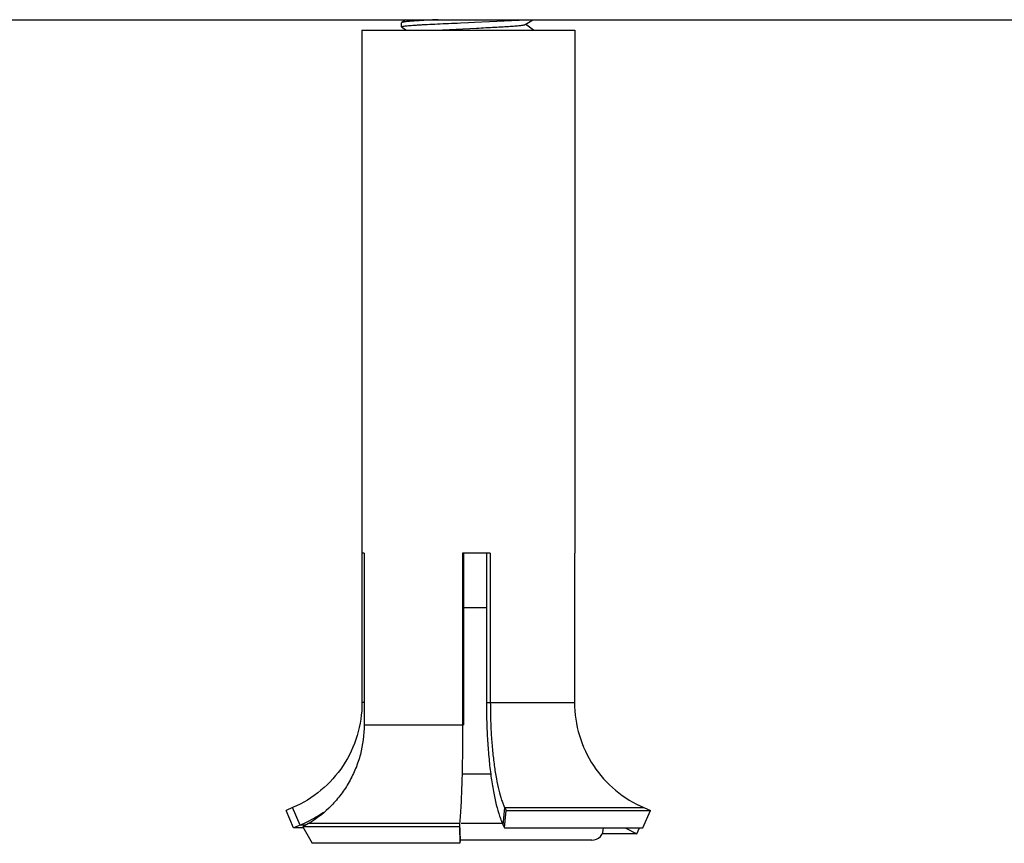
# Model space of a CAD drawing. Units: inches. Extents: x 0 to 37.2, y 0 to 26.9.
# Drawn here: x 36.4 to 36.8, y 0.5 to 0.8 of the extents above; entities that cross this region are included whole.
import ezdxf

# ---------------------------------------------------------------- set-up
doc = ezdxf.new("R2010")
doc.units = ezdxf.units.IN
doc.header["$LTSCALE"] = 1.21
doc.header["$MEASUREMENT"] = 0
doc.layers.get('0').update_dxf_attribs({"linetype": 'CONTINUOUS'})
doc.layers.add('02___PRT_ALL_AXES', color=7, linetype='CONTINUOUS')

msp = doc.modelspace()

# ---------------------------------------------------------------- linework, layer by layer
at = {"color": 7, "linetype": 'Continuous'}
for p, q in [((36.5570023539, 0.7903289483), (36.5569622402, 0.7902684326)), ((36.5570184015, 0.7884921347), (36.5569622402, 0.7885637428)), ((36.5585561378, 0.7915013825), (36.5570023539, 0.7903289483)), ((36.5570184015, 0.7884921347), (36.559026223, 0.7872113825)), ((36.5709795537, 0.7872114115000001), (36.5876884843, 0.7880454170000001)), ((36.5810899577, 0.7901866928), (36.5843638716, 0.7903207259)), ((36.5843638716, 0.7903207259), (36.5868073439, 0.7904206747)), ((36.5868073439, 0.7904206747), (36.6081578476, 0.7915014676000001)), ((36.6077786946, 0.7895564835), (36.6078989988, 0.7896332559)), ((36.6111081398, 0.7872113825), (36.6078592755, 0.7896632396)), ((36.6078989988, 0.7896332559), (36.6108270918, 0.7915013825)), ((36.5406352984, 0.7872113825), (36.5406352984, 0.5727113825)), ((36.5406353192, 0.7872113825), (36.6279952776, 0.7872113825)), ((36.6279952984, 0.7872113825), (36.6279952984, 0.5727113825)), ((36.5415826076, 0.5727113825), (36.5406352989, 0.5727113825)), ((36.5406965636, 0.5727113825), (36.5406965636, 0.5113503342)), ((36.5415826076, 0.5727113825), (36.5415826076, 0.5022313750999999)), ((36.5933629242, 0.5727113825), (36.5820026426, 0.5727113825)), ((36.5820026426, 0.5727113825), (36.5820026426, 0.5022313750999999)), ((36.5933629242, 0.5727113825), (36.5933629242, 0.5113503342)), ((36.627995298, 0.5727113825), (36.6279340332, 0.5727113825)), ((36.6279340332, 0.5727113825), (36.6279340332, 0.5113503342)), ((36.5824156169, 0.5503902726), (36.5917472767, 0.5503902726)), ((36.5415826076, 0.5113503342), (36.5406965636, 0.5113503342)), ((36.5917472767, 0.5113503342), (36.6279340332, 0.5113503342)), ((36.5415826076, 0.5022313750999999), (36.5824156169, 0.5022313750999999)), ((36.5821993135, 0.4821842168), (36.5935317603, 0.4821842168)), ((36.5122227737, 0.468270707), (36.5095928586, 0.4671528064)), ((36.5126362868, 0.4599728685), (36.5095928586, 0.4671528064)), ((36.5152662018, 0.4610907692), (36.5122227737, 0.468270707)), ((36.5986378227, 0.4610907692), (36.5992691064, 0.468270707)), ((36.5991833334, 0.4599728685), (36.5998146171, 0.4671528064)), ((36.5992691064, 0.468270707), (36.6564078232, 0.468270707)), ((36.5992691064, 0.468270707), (36.5998146171, 0.4671528064)), ((36.5998146171, 0.4671528064), (36.6590377382, 0.4671528064)), ((36.6559943101, 0.4599728685), (36.6590377382, 0.4671528064)), ((36.6564078232, 0.468270707), (36.6590377382, 0.4671528064)), ((36.5186900946, 0.4617013862), (36.5164703104, 0.4603913825)), ((36.5807637199, 0.4617013862), (36.5186900946, 0.4617013862)), ((36.5807637199, 0.4617013862), (36.5806435871, 0.4603913825)), ((36.5807637199, 0.4617013862), (36.580970207, 0.4549463881)), ((36.5984009335, 0.4617881715), (36.5814019091, 0.4617881715)), ((36.5806435871, 0.4603913825), (36.5164703104, 0.4603913825)), ((36.5164703104, 0.4603913825), (36.5202857292, 0.4536363844)), ((36.5806435871, 0.4603913825), (36.5808500742, 0.4536363844)), ((36.6534127823, 0.457505753), (36.654642578, 0.4599728685)), ((36.6350696545, 0.4549313825), (36.580970207, 0.4549313825))]:
    msp.add_line(p, q, dxfattribs=at)
at = {"color": 3, "linetype": 'Continuous'}
for p, q in [((36.5824156169, 0.5727113825), (36.5824156169, 0.5022313750999999)), ((36.5917472767, 0.5727113825), (36.5917472767, 0.5113503342)), ((36.5152662018, 0.4610907692), (36.5126362868, 0.4599728685)), ((36.5176554119, 0.4610907692), (36.5152662018, 0.4610907692)), ((36.5986378227, 0.4610907692), (36.5991833334, 0.4599728685)), ((36.5167066992, 0.4599728685), (36.5126362868, 0.4599728685)), ((36.5991833334, 0.4599728685), (36.6559943101, 0.4599728685)), ((36.6534127823, 0.457505753), (36.639198115, 0.457505753)), ((36.648675806, 0.4599728685), (36.6534127823, 0.457505753)), ((36.5808500742, 0.4536363844), (36.5202857292, 0.4536363844)), ((36.580970207, 0.4549463881), (36.5808500742, 0.4536363844))]:
    msp.add_line(p, q, dxfattribs=at)
for centre, radius, start, end in [((36.4937655008, 0.5115390697), 0.0548405332, 296.4576961368, 304.6695752319), ((36.4942124912, 0.5106201885), 0.0538184179, 293.0291244547, 293.7287021868), ((36.4940593764, 0.5109631977), 0.0541940439, 293.7309662543, 296.4507988478)]:
    msp.add_arc(centre, radius, start, end, dxfattribs=at)
at = {"color": 7, "linetype": 'Continuous'}
msp.add_arc((36.6350696547, 0.4596113825), 0.00468, 270, 4.4329907311, dxfattribs=at)
for points, knots in [([(36.5569622426, 0.7885637429000001), (36.5569622539, 0.7885830939), (36.5569857501, 0.7886141122), (36.5570284767, 0.7886425774), (36.5571029854, 0.7886800394), (36.5572320283, 0.788723072), (36.5574291189, 0.7887725159000001), (36.5576812789, 0.7888220556000001), (36.55812556, 0.7888943295999999), (36.558815225, 0.7889810017000001), (36.5597992366, 0.7890801442), (36.5609849977, 0.7891797892), (36.5623628042, 0.7892799615999999), (36.5639213047, 0.7893803412999999), (36.5656478199, 0.7894809567000001), (36.5682430221, 0.7896199247), (36.5717903055, 0.7897903756), (36.5763264598, 0.7899894349), (36.5794727621, 0.7901201725), (36.5810899577, 0.7901866928)], [0, 0, 0, 0, 0.0023950461, 0.0041863439, 0.006472940999999999, 0.0126378215, 0.0210041637, 0.0316039937, 0.0444358882, 0.0767081338, 0.1176123802, 0.1668377565, 0.2239791819, 0.2885890937, 0.3601285316, 0.43802851, 0.6102519244, 0.7996733183, 1, 1, 1, 1]), ([(36.5719915685, 0.7915012506999999), (36.5709623807, 0.7914541632), (36.5689919802, 0.7913611813), (36.5661850885, 0.791216666), (36.5636893953, 0.7910725525), (36.5618246044, 0.7909479775), (36.5605202586, 0.7908460503), (36.5596924105, 0.7907734866), (36.5589703465, 0.7907011539), (36.5583572028, 0.7906290564), (36.5578552464, 0.7905577048000001), (36.5574669071, 0.7904868856999999), (36.5572148207, 0.7904248039), (36.5570730618, 0.7903710319), (36.5570219148, 0.7903436148), (36.5570024529, 0.7903289486)], [0, 0, 0, 0, 0.2052523536, 0.3929850472, 0.5599352425, 0.7032765858, 0.7653123889, 0.8205798391, 0.8688330276999999, 0.9098765690999999, 0.9435729044, 0.9698052895, 0.988537421, 0.9951450934, 1, 1, 1, 1]), ([(36.5876884843, 0.7880454170000001), (36.588978451, 0.7881073104), (36.5914896634, 0.7882292190000001), (36.5951183167, 0.788414974), (36.5984390214, 0.7886002117), (36.6009695693, 0.7887598143000001), (36.6027695814, 0.7888903656999999), (36.6039285115, 0.7889838909), (36.6049474609, 0.7890770784000001), (36.6058191516, 0.7891699332), (36.6065377451, 0.789261922), (36.6070978015, 0.7893532007999999), (36.6074638792, 0.7894330418000001), (36.607672409, 0.7895022547), (36.6077487385, 0.7895374794), (36.6077785358, 0.7895564831)], [0, 0, 0, 0, 0.1920679149, 0.3739137081, 0.5403681229999999, 0.6866976156, 0.7510043332999999, 0.8087713495000001, 0.8596152815000001, 0.9031716183, 0.9391442769, 0.9673303384999999, 0.9875796758, 0.9947439187999999, 1, 1, 1, 1]), ([(36.5406965636, 0.5113503342), (36.5406965636, 0.5068061468), (36.5393565783, 0.497663595), (36.5334919628, 0.4851525561), (36.5242837167, 0.4748564777000001), (36.5164006722, 0.4700466106), (36.5122227737, 0.468270707)], [0, 0, 0, 0, 0.250113206, 0.5001706401, 0.7501350317000001, 1, 1, 1, 1]), ([(36.5933629242, 0.5113503342), (36.5933629242, 0.50908051), (36.5934311459, 0.5045817350999999), (36.5937327062, 0.4979539579), (36.5942302858, 0.4916090985), (36.594909765, 0.4856869172), (36.5957572548, 0.4803091629), (36.5967519979, 0.4755874436999999), (36.5977285063, 0.4721253913), (36.5985882045, 0.4697741902000001), (36.5990377098, 0.4687449019), (36.5992691064, 0.468270707)], [0, 0, 0, 0, 0.1557013119, 0.308579078, 0.4550395804, 0.5921842358, 0.7173852234999999, 0.8283446151999999, 0.9230333031999999, 0.9638058240999999, 1, 1, 1, 1]), ([(36.6279340332, 0.5113503342), (36.6279340332, 0.5068061468), (36.6292740186, 0.497663595), (36.635138634, 0.4851525561), (36.6443468801, 0.4748564777000001), (36.6522299246, 0.4700466106), (36.6564078232, 0.468270707)], [0, 0, 0, 0, 0.250113206, 0.5001706401, 0.7501350317000001, 1, 1, 1, 1]), ([(36.5415826076, 0.5022313750999999), (36.5415826076, 0.4981625459), (36.540785247, 0.4920192402), (36.538223495, 0.4842779187), (36.5355668169, 0.4787703527), (36.532230184, 0.4736632763), (36.5269639256, 0.4675343353), (36.5221478694, 0.4637419889), (36.5186900946, 0.4617013862)], [0, 0, 0, 0, 0.2510964111, 0.3768887782, 0.5022668921, 0.6273376536999999, 0.7522251951000001, 1, 1, 1, 1]), ([(36.5820026426, 0.5022313750999999), (36.5820026426, 0.4981958888), (36.581949855, 0.4903944894), (36.5817170771, 0.4793614961), (36.5813962726, 0.4710181422), (36.5810580208, 0.4653095866), (36.5808674133, 0.4628321245000001), (36.5807637199, 0.4617013862)], [0, 0, 0, 0, 0.2984901473, 0.5770303418, 0.8162284928, 0.9160124878, 1, 1, 1, 1])]:
    msp.add_open_spline(points, degree=3, knots=knots, dxfattribs=at)
at = {"color": 3, "linetype": 'Continuous'}
msp.add_open_spline([(36.5917472767, 0.5113503342), (36.5917472767, 0.508702206), (36.5918268688, 0.5034536353), (36.5921786891, 0.4957212285), (36.5927591986, 0.4883188925), (36.5935519244, 0.481409681), (36.5945406624, 0.4751356344), (36.595701196, 0.4696269619), (36.5968404558, 0.4655879008), (36.5978434371, 0.4628448329), (36.59836786, 0.4616439965), (36.5986378227, 0.4610907692)], degree=3, knots=[0, 0, 0, 0, 0.1557013119, 0.308579078, 0.4550395804, 0.5921842358, 0.7173852234999999, 0.8283446151999999, 0.9230333031999999, 0.9638058240999999, 1, 1, 1, 1], dxfattribs=at)
at = {"layer": '02___PRT_ALL_AXES', "color": 7, "linetype": 'Continuous'}
for p, q in [((35.9603152984, 0.7915013825), (37.2083152984, 0.7915013825)), ((36.5569622402, 0.7885637428), (36.5569622402, 0.7902684326))]:
    msp.add_line(p, q, dxfattribs=at)

doc.saveas('drawing.dxf')
